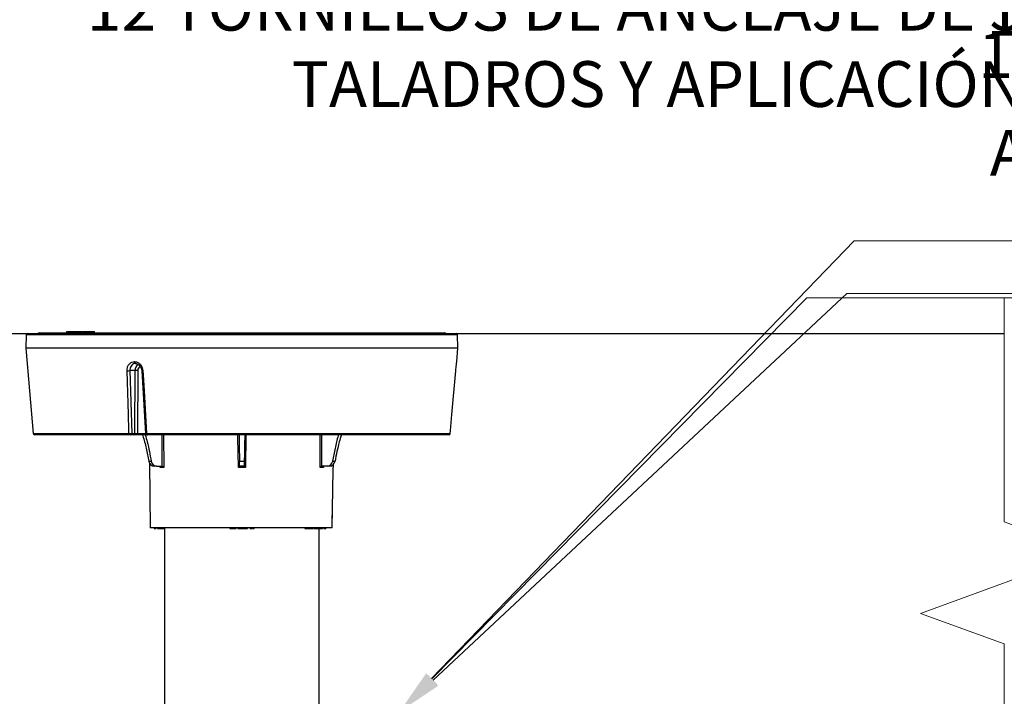
# Model space of a CAD drawing. Units: inches. Extents: x -448 to 927, y -122 to 157.
# Drawn here: x 14 to 26, y 17 to 26 of the extents above; entities that cross this region are included whole.
import ezdxf
from ezdxf import colors
from ezdxf.entities.mleader import LeaderData, LeaderLine
from ezdxf.math import Vec2, Vec3

# ---------------------------------------------------------------- set-up
doc = ezdxf.new("R2010")
doc.units = ezdxf.units.IN
doc.header["$MEASUREMENT"] = 0
doc.linetypes.add('SLD-Solid', pattern=[0])
doc.layers.get('0').update_dxf_attribs({"linetype": 'SLD-Solid'})
for name, color, linetype in [('EN VORTEX TEXT', 54, 'Continuous'), ('ES VORTEX TEXT', 82, 'Continuous'), ('FR VORTEX TEXT', 20, 'Continuous')]:
    doc.layers.add(name, color=color, linetype=linetype)
doc.styles.add('Vortex annotative', font='arial.ttf')

msp = doc.modelspace()

# ---------------------------------------------------------------- linework, layer by layer
at = {"color": 7, "linetype": 'SLD-Solid', "lineweight": 30}
msp.add_line((-16.681, 21.942), (26.137, 21.942), dxfattribs=at)
at = {"color": 7, "linetype": 'Continuous', "lineweight": 25}
for p, q in [((14.129, 21.928), (14.124, 21.762)), ((14.144, 21.942), (19.408, 21.942)), ((14.286, 21.952), (19.266, 21.952)), ((14.624, 21.967), (14.624, 21.952)), ((14.624, 21.967), (14.63, 21.967)), ((14.624, 21.967), (14.624, 21.952)), ((14.634, 21.967), (14.634, 21.952)), ((14.634, 21.967), (14.634, 21.952)), ((14.637, 21.967), (14.636, 21.952)), ((14.638, 21.967), (14.638, 21.952)), ((14.681, 21.967), (14.682, 21.952)), ((14.704, 21.967), (14.704, 21.952)), ((14.712, 21.967), (14.713, 21.952)), ((14.728, 21.967), (14.728, 21.952)), ((14.728, 21.967), (14.728, 21.967)), ((14.813, 21.967), (14.813, 21.952)), ((14.813, 21.967), (14.816, 21.967)), ((14.82, 21.967), (14.82, 21.952)), ((14.822, 21.967), (14.822, 21.952)), ((14.882, 21.967), (14.882, 21.952)), ((14.914, 21.952), (14.914, 21.967)), ((14.916, 21.967), (14.926, 21.967)), ((14.926, 21.967), (14.925, 21.952)), ((14.926, 21.967), (14.965, 21.967)), ((14.965, 21.967), (14.968, 21.967)), ((14.968, 21.952), (14.968, 21.967)), ((19.429, 21.762), (19.423, 21.928)), ((14.124, 21.762), (14.215, 20.713)), ((19.429, 21.762), (14.124, 21.762)), ((19.414, 21.598), (19.429, 21.762)), ((15.465, 21.487), (15.401, 21.487)), ((15.401, 21.487), (15.423, 20.715)), ((15.46, 20.715), (15.465, 21.487)), ((15.499, 21.487), (15.494, 20.715)), ((15.547, 21.486), (15.593, 20.714)), ((15.396, 20.7), (14.23, 20.7)), ((15.447, 20.7), (15.41, 20.7)), ((15.423, 20.715), (15.46, 20.715)), ((15.501, 20.7), (15.447, 20.7)), ((15.607, 20.7), (15.501, 20.7)), ((15.606, 20.713), (19.334, 20.713)), ((19.319, 20.7), (15.613, 20.7)), ((15.633, 20.375), (15.662, 20.375)), ((15.641, 20.352), (15.651, 19.557)), ((15.729, 20.312), (15.701, 20.312)), ((15.729, 20.312), (15.795, 20.312)), ((15.795, 20.312), (15.795, 20.312)), ((16.747, 20.375), (16.806, 20.375)), ((16.748, 20.312), (16.747, 20.375)), ((16.805, 20.312), (16.748, 20.312)), ((16.806, 20.375), (16.805, 20.312)), ((17.823, 20.312), (17.757, 20.312)), ((17.757, 20.312), (17.757, 20.312)), ((17.852, 20.312), (17.823, 20.312)), ((17.89, 20.375), (17.92, 20.375)), ((15.816, 20.297), (15.773, 20.297)), ((16.819, 20.297), (16.734, 20.297)), ((17.78, 20.297), (17.737, 20.297)), ((17.886, 19.557), (17.896, 20.266)), ((17.886, 19.557), (17.89, 19.861)), ((17.886, 19.557), (15.651, 19.557)), ((15.7, 19.557), (15.7, 19.547)), ((15.709, 19.547), (15.709, 19.557)), ((15.709, 19.547), (15.719, 19.547)), ((15.723, 19.547), (15.723, 19.557)), ((15.725, 19.557), (15.725, 19.546)), ((15.726, 19.547), (15.726, 19.557)), ((15.734, 19.557), (15.734, 19.547)), ((15.734, 19.547), (15.734, 19.557)), ((15.74, 19.557), (15.74, 19.546)), ((15.74, 19.547), (15.74, 19.557)), ((15.746, 19.547), (15.746, 19.546)), ((15.747, 19.557), (15.747, 19.546)), ((15.748, 19.547), (15.748, 19.557)), ((15.753, 19.547), (15.753, 19.546)), ((15.768, 19.546), (15.768, 19.547)), ((15.78, 19.547), (15.78, 19.557)), ((15.78, 19.547), (15.811, 19.547)), ((15.796, 19.546), (15.796, 19.547)), ((15.806, 19.546), (15.806, 19.547)), ((15.811, 19.547), (15.811, 19.557)), ((15.819, 19.547), (15.819, 19.557)), ((15.819, 19.547), (15.819, 19.557)), ((15.826, 19.557), (15.826, 16.327)), ((16.629, 19.557), (16.629, 19.547)), ((16.632, 19.547), (16.632, 19.557)), ((16.632, 19.547), (16.653, 19.547)), ((16.653, 19.547), (16.653, 19.557)), ((16.662, 19.547), (16.662, 19.557)), ((16.673, 19.547), (16.673, 19.557)), ((16.673, 19.547), (16.681, 19.547)), ((16.681, 19.547), (16.681, 19.557)), ((16.681, 19.547), (16.694, 19.547)), ((16.694, 19.547), (16.694, 19.557)), ((16.705, 19.547), (16.705, 19.557)), ((16.705, 19.547), (16.705, 19.557)), ((16.726, 19.547), (16.726, 19.557)), ((16.729, 19.547), (16.729, 19.557)), ((16.729, 19.547), (16.741, 19.547)), ((16.741, 19.547), (16.741, 19.557)), ((16.749, 19.547), (16.749, 19.557)), ((16.758, 19.547), (16.758, 19.557)), ((16.758, 19.547), (16.76, 19.547)), ((16.76, 19.547), (16.76, 19.557)), ((16.769, 19.547), (16.769, 19.557)), ((16.77, 19.547), (16.803, 19.547)), ((16.803, 19.547), (16.803, 19.557)), ((16.806, 19.547), (16.808, 19.547)), ((16.811, 19.547), (16.811, 19.557)), ((16.818, 19.547), (16.818, 19.557)), ((16.82, 19.547), (16.824, 19.547)), ((16.824, 19.547), (16.824, 19.557)), ((16.845, 19.547), (16.845, 19.557)), ((16.848, 19.547), (16.848, 19.557)), ((16.877, 19.557), (16.877, 19.547)), ((16.877, 19.547), (16.877, 19.557)), ((16.889, 19.547), (16.889, 19.557)), ((16.899, 19.547), (16.899, 19.557)), ((16.906, 19.557), (16.906, 19.547)), ((16.906, 19.547), (16.906, 19.557)), ((16.919, 19.547), (16.919, 19.557)), ((16.928, 19.547), (16.928, 19.557)), ((17.548, 19.557), (17.548, 19.547)), ((17.553, 19.547), (17.553, 19.557)), ((17.553, 19.547), (17.615, 19.547)), ((17.615, 19.547), (17.615, 19.557)), ((17.629, 19.547), (17.629, 19.557)), ((17.629, 19.547), (17.65, 19.547)), ((17.65, 19.547), (17.65, 19.557)), ((17.658, 19.546), (17.658, 19.557)), ((17.664, 19.547), (17.672, 19.547)), ((17.671, 19.547), (17.671, 19.546)), ((17.672, 19.547), (17.672, 19.557)), ((17.675, 19.547), (17.675, 19.557)), ((17.689, 19.547), (17.689, 19.557)), ((17.69, 19.547), (17.69, 19.557)), ((17.691, 19.547), (17.718, 19.547)), ((17.718, 19.547), (17.718, 19.557)), ((17.726, 16.327), (17.726, 19.547)), ((17.728, 19.547), (17.728, 19.557)), ((17.729, 19.547), (17.729, 19.557)), ((17.767, 19.547), (17.767, 19.557)), ((17.772, 19.546), (17.772, 19.557)), ((17.781, 19.547), (17.789, 19.547)), ((17.789, 19.547), (17.789, 19.557)), ((17.809, 19.546), (17.809, 19.557))]:
    msp.add_line(p, q, dxfattribs=at)
at = {"color": 8, "linetype": 'Continuous', "lineweight": 25}
for p, q in [((19.068, 21.928), (14.129, 21.928)), ((19.423, 21.928), (19.068, 21.928)), ((14.215, 20.713), (15.388, 20.713)), ((15.494, 20.715), (15.593, 20.715)), ((15.815, 20.7), (15.816, 20.297)), ((16.826, 20.7), (16.819, 20.297)), ((15.773, 20.297), (15.773, 20.31)), ((17.78, 20.31), (17.78, 20.297))]:
    msp.add_line(p, q, dxfattribs=at)
at = {"linetype": 'SLD-Solid', "lineweight": 18}
msp.add_lwpolyline([(26.137, 22.38), (26.136, 19.63), (27.167, 19.255), (25.106, 18.505), (26.136, 18.13), (26.136, 15.38)], dxfattribs=at)
at = {"color": 7, "linetype": 'Continuous', "lineweight": 25, "flags": 128}
for points in [[(14.728, 21.967), (14.728, 21.96), (14.728, 21.952)], [(15.388, 20.713), (15.387, 20.75), (15.382, 20.949), (15.366, 21.486)], [(15.561, 21.486), (15.563, 21.436), (15.575, 21.237), (15.606, 20.713)], [(19.334, 20.713), (19.337, 20.75), (19.355, 20.949), (19.402, 21.486)], [(15.396, 20.7), (15.395, 20.7), (15.393, 20.701), (15.392, 20.702), (15.391, 20.704), (15.39, 20.706), (15.389, 20.708), (15.389, 20.711), (15.388, 20.713)], [(15.501, 20.7), (15.5, 20.7), (15.498, 20.701), (15.497, 20.702), (15.496, 20.704), (15.495, 20.706), (15.494, 20.709), (15.494, 20.712), (15.494, 20.715)], [(15.606, 20.713), (15.607, 20.711), (15.607, 20.708), (15.608, 20.706), (15.609, 20.704), (15.61, 20.702), (15.611, 20.701), (15.612, 20.7), (15.613, 20.7)]]:
    msp.add_lwpolyline(points, dxfattribs=at)
at = {"color": 8, "linetype": 'Continuous', "lineweight": 25, "flags": 128}
for points in [[(16.734, 20.297), (16.733, 20.327), (16.731, 20.447), (16.727, 20.7)], [(17.737, 20.297), (17.737, 20.327), (17.737, 20.447), (17.738, 20.7)]]:
    msp.add_lwpolyline(points, dxfattribs=at)
at = {"color": 7, "linetype": 'Continuous', "lineweight": 25}
for centre, radius, start, end in [((14.144, 21.927), 0.015, 90, 178), ((14.286, 21.937), 0.015, 90, 158.4898), ((19.266, 21.937), 0.015, 21.5102, 90), ((19.408, 21.927), 0.015, 2, 90), ((15.373, 21.705), 0.22, 268.2783, 277.4207), ((15.482, 20.713), 0.775, 88.7373, 91.2627), ((14.23, 20.715), 0.015, 185, 270), ((15.409, 20.714), 0.0141, 274.3111, 2.9111), ((15.446, 20.714), 0.0141, 274.3111, 2.9111), ((15.608, 20.715), 0.015, 183.5483, 270.0038), ((19.319, 20.715), 0.015, 270.0307, 355.0384)]:
    msp.add_arc(centre, radius, start, end, dxfattribs=at)
at = {"color": 8, "linetype": 'Continuous', "lineweight": 25}
msp.add_arc((15.556, 21.522), 0.0363, 256.3258, 277.6906, dxfattribs=at)
for centre, major_axis, ratio, start_param, end_param in [((15.542, 21.486), (-0.0022, 0.089), 0.865889, 0.500712, 1.53162), ((15.554, 21.486), (-0.0022, 0.064), 0.865762, 0.493173, 1.523156), ((17.726, 127.539), (1.277, 146.293), 0.009998, 2.389657, 2.393543), ((15.826, 127.539), (-1.277, 146.293), 0.009998, 3.889643, 3.893528)]:
    msp.add_ellipse(centre, major_axis=major_axis, ratio=ratio, start_param=start_param, end_param=end_param, dxfattribs=at)
at = {"color": 7, "linetype": 'Continuous', "lineweight": 25}
for centre, major_axis, ratio, start_param, end_param in [((15.481, 20.715), (0.025, 0.0001), 0.014301, 3.665121, 5.235613), ((15.7, 20.392), (-0.0028, 0.08), 0.865762, 1.753515, 3.111406), ((15.73, 20.392), (0.0028, 0.08), 0.865762, 1.813889, 3.17178), ((17.823, 20.392), (-0.0028, 0.08), 0.865762, 3.111406, 4.469296), ((17.852, 20.392), (0.0028, 0.08), 0.865762, 3.17178, 4.529671)]:
    msp.add_ellipse(centre, major_axis=major_axis, ratio=ratio, start_param=start_param, end_param=end_param, dxfattribs=at)
for points, knots in [([(14.638, 21.967), (14.64, 21.967), (14.643, 21.967), (14.652, 21.967), (14.663, 21.967), (14.673, 21.967), (14.679, 21.967), (14.681, 21.967)], [0, 0, 0, 0, 0.215114, 0.429847, 0.644382, 0.860472, 1, 1, 1, 1]), ([(14.642, 21.967), (14.643, 21.967), (14.646, 21.967), (14.649, 21.967), (14.65, 21.967)], [0, 0, 0, 0, 0.674287, 1, 1, 1, 1]), ([(14.681, 21.967), (14.685, 21.967), (14.692, 21.967), (14.7, 21.967), (14.702, 21.967), (14.704, 21.967)], [0, 0, 0, 0, 0.3380931, 0.6755724, 1, 1, 1, 1]), ([(14.704, 21.967), (14.704, 21.967), (14.705, 21.967), (14.707, 21.967), (14.71, 21.967), (14.712, 21.967), (14.712, 21.967)], [0, 0, 0, 0, 0.2421336, 0.5808265, 0.9185033, 1, 1, 1, 1]), ([(14.712, 21.967), (14.714, 21.967), (14.717, 21.967), (14.721, 21.967), (14.725, 21.967), (14.727, 21.967), (14.728, 21.967)], [0, 0, 0, 0, 0.250553, 0.5011325, 0.7525406, 1, 1, 1, 1]), ([(14.728, 21.967), (14.735, 21.967), (14.748, 21.967), (14.779, 21.967), (14.802, 21.967), (14.813, 21.967)], [0, 0, 0, 0, 0.329875, 0.659755, 1, 1, 1, 1]), ([(14.822, 21.967), (14.824, 21.967), (14.829, 21.967), (14.841, 21.967), (14.856, 21.967), (14.87, 21.967), (14.878, 21.967), (14.882, 21.967)], [0, 0, 0, 0, 0.2158769, 0.430541, 0.6446003, 0.8602575, 1, 1, 1, 1]), ([(14.882, 21.967), (14.887, 21.967), (14.896, 21.967), (14.907, 21.967), (14.913, 21.967), (14.913, 21.967), (14.913, 21.967)], [0, 0, 0, 0, 0.2786033, 0.5556382, 0.8317981, 1, 1, 1, 1]), ([(15.366, 21.486), (15.367, 21.498), (15.368, 21.524), (15.384, 21.558), (15.408, 21.583), (15.435, 21.596), (15.451, 21.597), (15.457, 21.598)], [0, 0, 0, 0, 0.220811, 0.442075, 0.664008, 0.885426, 1, 1, 1, 1]), ([(15.47, 21.575), (15.465, 21.574), (15.453, 21.573), (15.433, 21.564), (15.414, 21.544), (15.402, 21.517), (15.401, 21.497), (15.401, 21.487)], [0, 0, 0, 0, 0.10994, 0.331291, 0.554048, 0.777023, 1, 1, 1, 1]), ([(15.457, 21.598), (15.463, 21.597), (15.48, 21.596), (15.508, 21.583), (15.535, 21.558), (15.555, 21.524), (15.559, 21.498), (15.561, 21.486)], [0, 0, 0, 0, 0.114574, 0.335992, 0.557925, 0.779189, 1, 1, 1, 1]), ([(15.457, 21.598), (15.457, 21.597), (15.457, 21.596), (15.458, 21.592), (15.459, 21.586), (15.462, 21.58), (15.465, 21.576), (15.468, 21.575), (15.47, 21.575)], [0, 0, 0, 0, 0.024609, 0.09094, 0.318302, 0.545577, 0.772787, 1, 1, 1, 1]), ([(15.471, 21.573), (15.476, 21.573), (15.49, 21.573), (15.512, 21.56), (15.533, 21.535), (15.545, 21.509), (15.546, 21.492), (15.546, 21.486)], [0, 0, 0, 0, 0.131569, 0.385898, 0.63223, 0.875343, 1, 1, 1, 1]), ([(19.402, 21.486), (19.403, 21.498), (19.406, 21.524), (19.41, 21.558), (19.413, 21.583), (19.414, 21.596), (19.414, 21.597), (19.414, 21.598)], [0, 0, 0, 0, 0.220811, 0.442075, 0.664008, 0.885426, 1, 1, 1, 1]), ([(15.388, 20.713), (15.391, 20.713), (15.396, 20.713), (15.404, 20.714), (15.413, 20.714), (15.419, 20.714), (15.422, 20.714), (15.423, 20.715)], [0, 0, 0, 0, 0.207572, 0.415098, 0.622565, 0.830411, 1, 1, 1, 1]), ([(15.41, 20.7), (15.41, 20.7), (15.409, 20.7), (15.406, 20.7), (15.403, 20.7), (15.399, 20.7), (15.397, 20.7), (15.396, 20.7)], [0, 0, 0, 0, 0.169893, 0.377936, 0.585368, 0.792683, 1, 1, 1, 1]), ([(15.554, 20.699), (15.556, 20.695), (15.576, 20.642), (15.601, 20.533), (15.622, 20.428), (15.633, 20.375)], [0, 0, 0, 0, 0.039113, 0.517975, 1, 1, 1, 1]), ([(15.589, 20.7), (15.598, 20.67), (15.63, 20.565), (15.649, 20.455), (15.662, 20.375)], [0, 0, 0, 0, 0.279976, 1, 1, 1, 1]), ([(15.613, 20.7), (15.613, 20.7), (15.611, 20.7), (15.61, 20.7), (15.61, 20.7)], [0, 0, 0, 0, 0.5837715, 1, 1, 1, 1]), ([(15.613, 20.7), (15.613, 20.7), (15.614, 20.7), (15.615, 20.7), (15.616, 20.7)], [0, 0, 0, 0, 0.040291, 1, 1, 1, 1]), ([(16.741, 20.7), (16.741, 20.696), (16.742, 20.642), (16.744, 20.533), (16.746, 20.428), (16.747, 20.375)], [0, 0, 0, 0, 0.040949, 0.520003, 1, 1, 1, 1]), ([(16.811, 20.7), (16.811, 20.683), (16.81, 20.618), (16.808, 20.506), (16.806, 20.415), (16.806, 20.375)], [0, 0, 0, 0, 0.164314, 0.641711, 1, 1, 1, 1]), ([(17.963, 20.7), (17.962, 20.696), (17.942, 20.642), (17.919, 20.533), (17.9, 20.428), (17.89, 20.375)], [0, 0, 0, 0, 0.040949, 0.520003, 1, 1, 1, 1]), ([(17.998, 20.7), (17.989, 20.67), (17.956, 20.564), (17.935, 20.455), (17.92, 20.375)], [0, 0, 0, 0, 0.279812, 1, 1, 1, 1]), ([(15.767, 20.312), (15.768, 20.312), (15.77, 20.312), (15.773, 20.31), (15.775, 20.307), (15.775, 20.302), (15.774, 20.299), (15.773, 20.298), (15.773, 20.297)], [0, 0, 0, 0, 0.146598, 0.29244, 0.501642, 0.790461, 0.99448, 1, 1, 1, 1]), ([(15.795, 20.312), (15.796, 20.312), (15.798, 20.312), (15.802, 20.311), (15.807, 20.308), (15.812, 20.303), (15.815, 20.299), (15.816, 20.298), (15.816, 20.297)], [0, 0, 0, 0, 0.119387, 0.252187, 0.446566, 0.715098, 0.99448, 1, 1, 1, 1]), ([(16.748, 20.312), (16.748, 20.312), (16.747, 20.312), (16.746, 20.31), (16.743, 20.307), (16.738, 20.302), (16.735, 20.299), (16.734, 20.298), (16.734, 20.297)], [0, 0, 0, 0, 0.146598, 0.29244, 0.501642, 0.790461, 0.99448, 1, 1, 1, 1]), ([(16.805, 20.312), (16.805, 20.312), (16.805, 20.312), (16.807, 20.31), (16.81, 20.307), (16.814, 20.302), (16.817, 20.299), (16.819, 20.298), (16.819, 20.297)], [0, 0, 0, 0, 0.1465984, 0.2924401, 0.5016423, 0.7904609, 0.9944799, 1, 1, 1, 1]), ([(17.737, 20.297), (17.737, 20.298), (17.738, 20.299), (17.74, 20.302), (17.744, 20.307), (17.749, 20.31), (17.753, 20.312), (17.756, 20.312), (17.757, 20.312)], [0, 0, 0, 0, 0.00552, 0.209539, 0.498358, 0.70756, 0.853402, 1, 1, 1, 1]), ([(17.78, 20.297), (17.78, 20.298), (17.779, 20.299), (17.778, 20.302), (17.778, 20.307), (17.78, 20.31), (17.782, 20.312), (17.784, 20.312), (17.786, 20.312)], [0, 0, 0, 0, 0.00552, 0.209539, 0.498358, 0.70756, 0.853402, 1, 1, 1, 1]), ([(17.896, 20.266), (17.897, 20.275), (17.899, 20.303), (17.902, 20.331), (17.904, 20.343), (17.904, 20.343)], [0, 0, 0, 0, 0.323032, 0.975584, 1, 1, 1, 1]), ([(15.701, 19.547), (15.701, 19.547), (15.701, 19.547), (15.702, 19.547), (15.706, 19.547), (15.708, 19.547), (15.709, 19.547)], [0, 0, 0, 0, 0.188307, 0.503331, 0.751403, 1, 1, 1, 1]), ([(15.734, 19.547), (15.735, 19.547), (15.735, 19.547), (15.737, 19.547), (15.737, 19.547)], [0, 0, 0, 0, 0.685168, 1, 1, 1, 1]), ([(15.74, 19.547), (15.741, 19.547), (15.741, 19.547), (15.743, 19.547), (15.744, 19.547)], [0, 0, 0, 0, 0.663741, 1, 1, 1, 1]), ([(15.748, 19.547), (15.749, 19.547), (15.75, 19.547), (15.755, 19.547), (15.765, 19.547), (15.774, 19.547), (15.78, 19.547)], [0, 0, 0, 0, 0.187396, 0.374204, 0.560776, 1, 1, 1, 1]), ([(15.811, 19.547), (15.813, 19.547), (15.816, 19.547), (15.818, 19.547), (15.819, 19.547), (15.819, 19.547), (15.819, 19.547)], [0, 0, 0, 0, 0.339111, 0.676242, 0.943124, 1, 1, 1, 1]), ([(15.821, 19.547), (15.821, 19.547), (15.823, 19.547), (15.825, 19.547), (15.826, 19.547)], [0, 0, 0, 0, 0.308071, 1, 1, 1, 1]), ([(16.629, 19.547), (16.629, 19.547), (16.629, 19.547), (16.63, 19.547), (16.631, 19.547), (16.632, 19.547)], [0, 0, 0, 0, 0.168202, 0.492657, 1, 1, 1, 1]), ([(16.653, 19.547), (16.654, 19.547), (16.657, 19.547), (16.66, 19.547), (16.662, 19.547)], [0, 0, 0, 0, 0.559884, 1, 1, 1, 1]), ([(16.662, 19.547), (16.663, 19.547), (16.667, 19.547), (16.67, 19.547), (16.673, 19.547), (16.673, 19.547), (16.673, 19.547)], [0, 0, 0, 0, 0.279803, 0.559105, 0.7793, 1, 1, 1, 1]), ([(16.694, 19.547), (16.695, 19.547), (16.698, 19.547), (16.702, 19.547), (16.704, 19.547), (16.705, 19.547), (16.705, 19.547)], [0, 0, 0, 0, 0.280979, 0.560192, 0.779602, 1, 1, 1, 1]), ([(16.726, 19.547), (16.726, 19.547), (16.726, 19.547), (16.727, 19.547), (16.729, 19.547), (16.729, 19.547)], [0, 0, 0, 0, 0.280459, 0.561555, 1, 1, 1, 1]), ([(16.741, 19.547), (16.742, 19.547), (16.745, 19.547), (16.748, 19.547), (16.749, 19.547)], [0, 0, 0, 0, 0.5601572, 1, 1, 1, 1]), ([(16.749, 19.547), (16.751, 19.547), (16.753, 19.547), (16.756, 19.547), (16.758, 19.547), (16.758, 19.547), (16.758, 19.547)], [0, 0, 0, 0, 0.280298, 0.559096, 0.779342, 1, 1, 1, 1]), ([(16.76, 19.547), (16.762, 19.547), (16.764, 19.547), (16.767, 19.547), (16.769, 19.547), (16.769, 19.547), (16.769, 19.547)], [0, 0, 0, 0, 0.281266, 0.560653, 0.779764, 1, 1, 1, 1]), ([(16.803, 19.547), (16.804, 19.547), (16.805, 19.547), (16.809, 19.547), (16.81, 19.547), (16.811, 19.547)], [0, 0, 0, 0, 0.55867, 0.779393, 1, 1, 1, 1]), ([(16.811, 19.547), (16.812, 19.547), (16.814, 19.547), (16.816, 19.547), (16.818, 19.547), (16.818, 19.547), (16.818, 19.547)], [0, 0, 0, 0, 0.279512, 0.559353, 0.779606, 1, 1, 1, 1]), ([(16.824, 19.547), (16.827, 19.547), (16.833, 19.547), (16.84, 19.547), (16.845, 19.547), (16.845, 19.547), (16.845, 19.547)], [0, 0, 0, 0, 0.280845, 0.560628, 0.780241, 1, 1, 1, 1]), ([(16.877, 19.547), (16.877, 19.547), (16.878, 19.547), (16.881, 19.547), (16.885, 19.547), (16.888, 19.547), (16.889, 19.547)], [0, 0, 0, 0, 0.2802509, 0.5589281, 0.7791839, 1, 1, 1, 1]), ([(16.889, 19.547), (16.891, 19.547), (16.894, 19.547), (16.898, 19.547), (16.899, 19.547), (16.899, 19.547), (16.899, 19.547)], [0, 0, 0, 0, 0.318623, 0.635562, 0.88567, 1, 1, 1, 1]), ([(16.906, 19.547), (16.907, 19.547), (16.907, 19.547), (16.911, 19.547), (16.915, 19.547), (16.917, 19.547), (16.919, 19.547)], [0, 0, 0, 0, 0.280255, 0.558953, 0.779271, 1, 1, 1, 1]), ([(16.919, 19.547), (16.92, 19.547), (16.923, 19.547), (16.927, 19.547), (16.928, 19.547), (16.928, 19.547), (16.928, 19.547)], [0, 0, 0, 0, 0.3186234, 0.6355617, 0.8856702, 1, 1, 1, 1]), ([(17.548, 19.547), (17.548, 19.547), (17.548, 19.547), (17.55, 19.547), (17.552, 19.547), (17.553, 19.547)], [0, 0, 0, 0, 0.246352, 0.622641, 1, 1, 1, 1]), ([(17.615, 19.547), (17.616, 19.547), (17.619, 19.547), (17.623, 19.547), (17.627, 19.547), (17.629, 19.547), (17.629, 19.547)], [0, 0, 0, 0, 0.280519, 0.559085, 0.779313, 1, 1, 1, 1]), ([(17.65, 19.547), (17.653, 19.547), (17.657, 19.547), (17.657, 19.547), (17.657, 19.547)], [0, 0, 0, 0, 0.610437, 1, 1, 1, 1]), ([(17.672, 19.547), (17.672, 19.547), (17.673, 19.547), (17.674, 19.547), (17.675, 19.547)], [0, 0, 0, 0, 0.559252, 1, 1, 1, 1]), ([(17.675, 19.547), (17.676, 19.547), (17.679, 19.547), (17.683, 19.547), (17.687, 19.547), (17.688, 19.547), (17.689, 19.547)], [0, 0, 0, 0, 0.278637, 0.558423, 0.779232, 1, 1, 1, 1]), ([(17.718, 19.547), (17.719, 19.547), (17.721, 19.547), (17.725, 19.547), (17.727, 19.547), (17.728, 19.547)], [0, 0, 0, 0, 0.280868, 0.561374, 1, 1, 1, 1]), ([(17.732, 19.547), (17.736, 19.547), (17.746, 19.547), (17.758, 19.547), (17.764, 19.547), (17.767, 19.547)], [0, 0, 0, 0, 0.258717, 0.628905, 1, 1, 1, 1]), ([(17.789, 19.547), (17.794, 19.547), (17.803, 19.547), (17.809, 19.547), (17.808, 19.547), (17.808, 19.547)], [0, 0, 0, 0, 0.392341, 0.786756, 1, 1, 1, 1])]:
    msp.add_open_spline(points, degree=3, knots=knots, dxfattribs=at)
at = {"color": 8, "linetype": 'Continuous', "lineweight": 25}
msp.add_open_spline([(15.593, 20.714), (15.593, 20.714), (15.593, 20.714), (15.596, 20.713), (15.6, 20.713), (15.605, 20.713), (15.606, 20.713)], degree=3, knots=[0, 0, 0, 0, 0.138834, 0.447872, 0.755929, 1, 1, 1, 1], dxfattribs=at)

# ---------------------------------------------------------------- texts
at = {"insert": (20.864, 20.191), "char_height": 0.8089, "attachment_point": 4, "style": 'Vortex annotative'}
msp.add_mtext('\\A1;', dxfattribs=at)

# ---------------------------------------------------------------- leaders
at = {"layer": 'EN VORTEX TEXT'}
ml = msp.add_multileader_mtext('Standard', dxfattribs=at)
ml.set_content('\\A1;\\pxl3,ql;NOTES:^I\\P\\P1) “BY INSTALLER/BY CONTRACTOR“ MAY REFER TO\\P    SERVICE PROVIDERS OTHER THAN THE EQUIPMENT\\P    MANUFACTURER. PLEASE REFER TO PROJECT \\P    SPECIFICATION FOR DETAILS OF RESPONSIBILITY.\\P\\P2) POLYMER ENCAPSULATED ASSEMBLY\\P    NO EARTH GROUNDING AND NO BONDING RECOMMENDED \\P    FOR SPRAYLINK{\\H0.7x;\\STM^ ;\\H1.42857x; SYSTEM\\P    FOLLOW LOCAL CODE \\P\\P3) REFER TO INSTALLATION GUIDE FOR MORE DETAILS.}', color=256, style='Vortex annotative')
ml.set_leader_properties(color=256, lineweight=18)
ml.build(insert=Vec2(0, 0))
ml.multileader.update_dxf_attribs({"text_left_attachment_type": 5, "text_right_attachment_type": 5, "dogleg_length": 0, "arrow_head_size": 0.562, "scale": 6})
ctx = ml.context
ctx.base_point, ctx.scale, ctx.char_height, ctx.arrow_head_size, ctx.landing_gap_size, ctx.plane_origin = Vec3(19.715, 49.809), 6, 0.5625, 0.562, 0.75, Vec3(-112.061, 85.09)
ctx.left_attachment, ctx.right_attachment, ctx.text_align_type = 5, 5, 2
notes = []
notes.append((ctx, [(0, (0, 0, 0), (0, 0), (1, 0), 1, [])]))
ctx.mtext.insert, ctx.mtext.width, ctx.mtext.alignment, ctx.mtext.flow_direction = Vec3(44.174, 61.887), 81.99258, 3, 5
ml = msp.add_multileader_mtext('Standard', dxfattribs=at)
ml.set_content('\\A1;12 X {\\H0.7x;\\S3#8;\\H1.4286x;" [10mm] S.S. HEIGHT & LEVELING CONTROL\\PANCHOR STUDS WITH HARDWARE. DRILL & EPOXY \\PGROUT STUDS (DONE BY INSTALLER)}', color=256, style='Vortex annotative')
ml.set_leader_properties(color=256, lineweight=18)
ml.build(insert=Vec2(0, 0))
ml.multileader.update_dxf_attribs({"text_left_attachment_type": 5, "text_right_attachment_type": 5, "dogleg_length": 0, "arrow_head_size": 0.562, "scale": 6})
ctx = ml.context
ctx.base_point, ctx.scale, ctx.char_height, ctx.arrow_head_size, ctx.landing_gap_size, ctx.plane_origin = Vec3(24.295, 23.08), 6, 0.5625, 0.562, 0.75, Vec3(11.157, 51.672)
ctx.left_attachment, ctx.right_attachment, ctx.text_align_type = 5, 5, 1
notes.append((ctx, [(0, (1, 1, 0), (24.295, 23.08), (1, 0), 0, [(1, [(18.714, 17.299)], 0, [])])]))
ctx.mtext.insert, ctx.mtext.width, ctx.mtext.alignment, ctx.mtext.flow_direction = Vec3(34.866, 25.758), 27.6789, 2, 5
ml = msp.add_multileader_mtext('Standard', dxfattribs=at)
ml.set_content('\\A1;CONCRETE\\PSLAB', color=256, style='Vortex annotative')
ml.set_leader_properties(color=256, lineweight=18)
ml.build(insert=Vec2(0, 0))
ml.multileader.update_dxf_attribs({"text_left_attachment_type": 5, "text_right_attachment_type": 5, "dogleg_length": 0, "arrow_head_size": 0.562, "scale": 6})
ctx = ml.context
ctx.base_point, ctx.scale, ctx.char_height, ctx.arrow_head_size, ctx.landing_gap_size, ctx.plane_origin = Vec3(-16.628, 19.732), 6, 0.5625, 0.562, 0.75, Vec3(42.828, 45.949)
ctx.left_attachment, ctx.right_attachment = 5, 5
notes.append((ctx, [(0, (0, 0, 0), (0, 0), (1, 0), 1, [])]))
ctx.mtext.insert, ctx.mtext.width, ctx.mtext.flow_direction = Vec3(-15.878, 21.364), 27.6789, 5
at = {"layer": 'ES VORTEX TEXT'}
ml = msp.add_multileader_mtext('Standard', dxfattribs=at)
ml.set_content('\\A1;12 TORNILLOS DE ANCLAJE DE 3/8" [10 mm] DE ACERO INOXIDABLE DE ALTURA Y CONTROL DE NIVELACIÓN CON ACCESORIOS \\PTALADROS Y APLICACIÓN DE LECHADA DE RESINA EPÓXICA PARA LOS TORNILLOS (HECHO POR EL INSTALADOR)', color=256, style='Vortex annotative')
ml.set_leader_properties(color=256, lineweight=18)
ml.build(insert=Vec2(0, 0))
ml.multileader.update_dxf_attribs({"text_left_attachment_type": 5, "text_right_attachment_type": 5, "dogleg_length": 0, "arrow_head_size": 0.562, "scale": 6})
ctx = ml.context
ctx.base_point, ctx.scale, ctx.char_height, ctx.arrow_head_size, ctx.landing_gap_size, ctx.plane_origin = Vec3(23.714, 22.382), 6, 0.5625, 0.562, 0.75, Vec3(7.192, 55.409)
ctx.left_attachment, ctx.right_attachment, ctx.text_align_type = 5, 5, 1
notes.append((ctx, [(0, (1, 1, 0), (23.714, 22.382), (1, 0), 0, [(0, [(18.714, 17.299)], 0, [])])]))
ctx.mtext.insert, ctx.mtext.width, ctx.mtext.defined_height, ctx.mtext.alignment, ctx.mtext.flow_direction = Vec3(37.316, 26.227), 25.99407, 7.845, 2, 5
ml = msp.add_multileader_mtext('Standard', dxfattribs=at)
ml.set_content('LOSA DE \\PHORMIGÓN', color=256, style='Vortex annotative')
ml.set_leader_properties(color=256, lineweight=18)
ml.build(insert=Vec2(0, 0))
ml.multileader.update_dxf_attribs({"text_left_attachment_type": 5, "text_right_attachment_type": 5, "dogleg_length": 0, "arrow_head_size": 0.562, "scale": 6})
ctx = ml.context
ctx.base_point, ctx.scale, ctx.char_height, ctx.arrow_head_size, ctx.landing_gap_size, ctx.plane_origin = Vec3(-16.762, 19.627), 6, 0.5625, 0.562, 0.75, Vec3(-2.309, 76.027)
ctx.left_attachment, ctx.right_attachment = 5, 5
notes.append((ctx, [(0, (0, 0, 0), (0, 0), (1, 0), 1, [])]))
ctx.mtext.insert, ctx.mtext.width, ctx.mtext.defined_height, ctx.mtext.flow_direction = Vec3(-16.012, 21.392), 10.18886, 2.07, 5
at = {"layer": 'FR VORTEX TEXT'}
ml = msp.add_multileader_mtext('Standard', dxfattribs=at)
ml.set_content("\\A1;NOTES:^I\\P\\pi3;\\P\\pi0,q*;1) TÂCHE DE L'INSTALLATEUR OU DE L'ENTREPRENEUR, \\P\\pql;    RECOURS POSSIBLE À DES FOURNISSEURS DE SERVICES\\P    AUTRES QUE LE FABRICANT DE L'ÉQUIPEMENT.\\P    CONSULTEZ LE CAHIER DES CHARGES DU PROJET POUR\\P    LES DÉTAILS PROPRES À LA RESPONSABILITÉ.\\P\\pl3;\\P\\pl0,q*;2) ASSEMBLAGE ENCAPSULÉ EN POLYMÈRE\\P\\pql;    AUCUNE MISE À LA TERRE ET AUCUNE LIAISON DE MASSES \\P    RECOMMANDÉES POUR LE SYSTÈME SPRAYLINK{\\H0.7x;\\SMC^ ;\\H1.42857x;.\\P    SUIVEZ LE CODE LOCAL.\\P\\P\\pq*;3) SE RÉFÉRER AU GUIDE D'INSTALLATION POUR \\P    PLUS DE DÉTAILS.}", color=256, style='Vortex annotative')
ml.set_leader_properties(color=256, lineweight=18)
ml.build(insert=Vec2(0, 0))
ml.multileader.update_dxf_attribs({"text_left_attachment_type": 5, "text_right_attachment_type": 5, "dogleg_length": 0, "arrow_head_size": 0.562, "scale": 6})
ctx = ml.context
ctx.base_point, ctx.scale, ctx.char_height, ctx.arrow_head_size, ctx.landing_gap_size, ctx.plane_origin = Vec3(-39.223, 46.334), 6, 0.5625, 0.562, 0.75, Vec3(-71.033, 119.848)
ctx.left_attachment, ctx.right_attachment = 5, 5
notes.append((ctx, [(0, (0, 0, 0), (0, 0), (1, 0), 1, [])]))
ctx.mtext.insert, ctx.mtext.width, ctx.mtext.flow_direction = Vec3(-38.473, 61.442), 44.54206, 5
ml = msp.add_multileader_mtext('Standard', dxfattribs=at)
ml.set_content('\\A1;12 X {\\H0.7x;\\S3#8;\\H1.4286x;" [10mm] TIGES D\'ANCRAGE EN ACIER INOX. SERVENT À\\PRÉGLER LA HAUTEUR ET LE NIVEAU. INSTALLÉES ET \\PRECOUVERTES DE MORTIER EPOXYDE-CIMENT.\\P(FAIT PAR L\'INSTALLATEUR)}', color=256, style='Vortex annotative')
ml.set_leader_properties(color=256, lineweight=18)
ml.build(insert=Vec2(0, 0))
ml.multileader.update_dxf_attribs({"text_left_attachment_type": 5, "text_right_attachment_type": 5, "dogleg_length": 0, "arrow_head_size": 0.562, "scale": 6})
ctx = ml.context
ctx.base_point, ctx.scale, ctx.char_height, ctx.arrow_head_size, ctx.landing_gap_size, ctx.plane_origin = Vec3(24.202, 22.433), 6, 0.5625, 0.562, 0.75, Vec3(26.963, 64.024)
ctx.left_attachment, ctx.right_attachment, ctx.text_align_type = 5, 5, 1
notes.append((ctx, [(0, (1, 1, 0), (24.202, 22.433), (1, 0), 0, [(0, [(18.714, 17.299)], 0, [])])]))
ctx.mtext.insert, ctx.mtext.width, ctx.mtext.alignment, ctx.mtext.flow_direction = Vec3(36.903, 26.277), 29.06196, 2, 5
ml = msp.add_multileader_mtext('Standard', dxfattribs=at)
ml.set_content('\\A1;DALLE DE \\PBÉTON', color=256, style='Vortex annotative')
ml.set_leader_properties(color=256, lineweight=18)
ml.build(insert=Vec2(0, 0))
ml.multileader.update_dxf_attribs({"text_left_attachment_type": 5, "text_right_attachment_type": 5, "dogleg_length": 0, "arrow_head_size": 0.562, "scale": 6})
ctx = ml.context
ctx.base_point, ctx.scale, ctx.char_height, ctx.arrow_head_size, ctx.landing_gap_size, ctx.plane_origin = Vec3(-16.838, 19.63), 6, 0.5625, 0.562, 0.75, Vec3(10.196, 81.667)
ctx.left_attachment, ctx.right_attachment = 5, 5
notes.append((ctx, [(0, (0, 0, 0), (0, 0), (1, 0), 1, [])]))
ctx.mtext.insert, ctx.mtext.width, ctx.mtext.flow_direction = Vec3(-16.088, 21.384), 7.66893, 5
for ctx, leaders in notes:
    for number, flags, end, landing, length, lines in leaders:
        leader = LeaderData()
        leader.index, (leader.has_last_leader_line, leader.has_dogleg_vector, leader.attachment_direction) = number, flags
        leader.last_leader_point, leader.dogleg_vector, leader.dogleg_length = Vec3(end), Vec3(landing), length
        for number, points, colour, breaks in lines:
            line = LeaderLine()
            line.index, line.vertices, line.color, line.breaks = number, Vec3.list(points), colors.encode_raw_color(colour), breaks
            leader.lines.append(line)
        ctx.leaders.append(leader)

doc.saveas('drawing.dxf')
